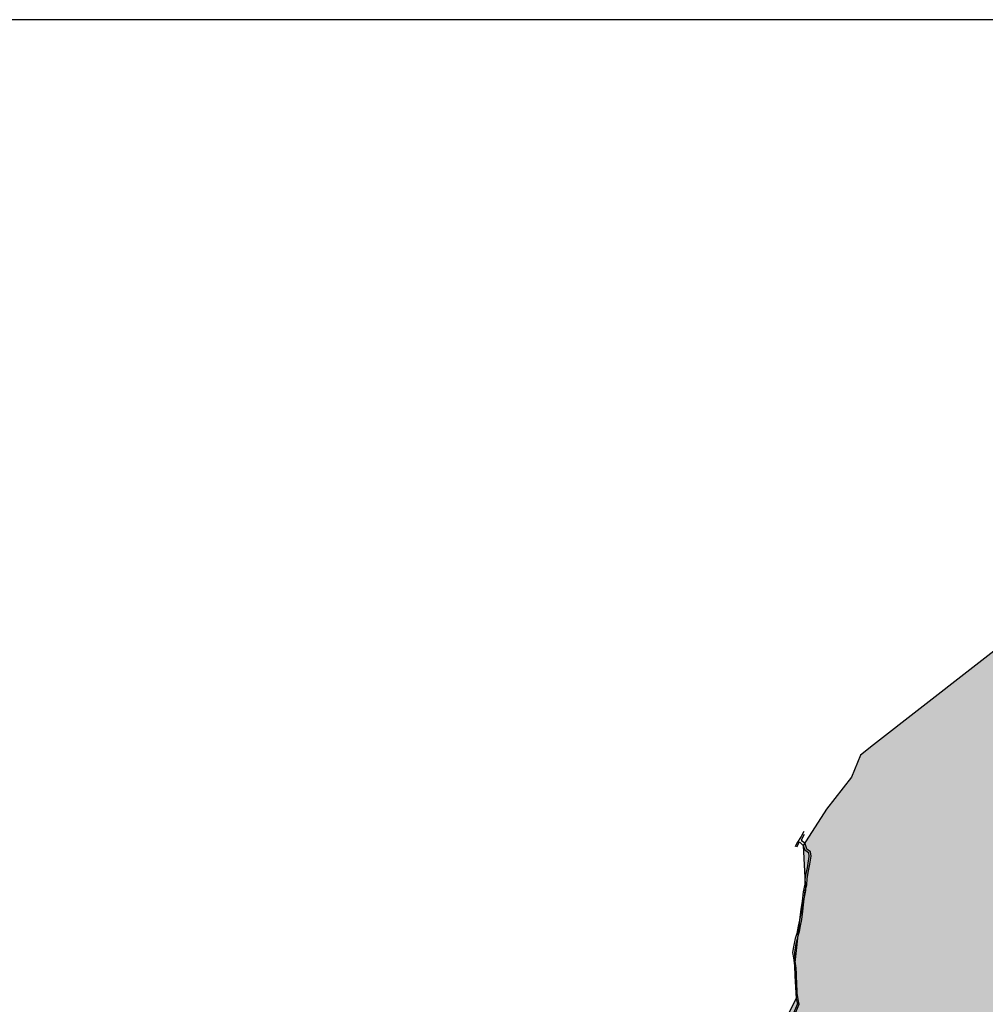
# Model space of a CAD drawing. Units: millimetres. Extents: x 345930 to 359647, y 4624190 to 4633983.
# Drawn here: x 349090 to 350620, y 4632423 to 4633983 of the extents above; entities that cross this region are included whole.
import ezdxf

# ---------------------------------------------------------------- set-up
doc = ezdxf.new("R2010")
doc.units = ezdxf.units.MM
doc.layers.add('ClasseI', color=7, linetype='Continuous', true_color=0x009959)
for name, color, linetype in [('G_STRADE', 5, 'Continuous'), ('Limite confine', 1, 'Continuous'), ('TARGHETTA', 250, 'Continuous')]:
    doc.layers.add(name, color=color, linetype=linetype)

msp = doc.modelspace()

# ---------------------------------------------------------------- hatches: boundary and pattern name
at = {"layer": 'ClasseI'}
h = msp.add_hatch(dxfattribs=at)
h.set_pattern_fill('DOTS', color=256, scale=25, angle=45, style=0)
h.paths.add_polyline_path([(353231.1, 4631900.9), (353309.7, 4631957.4), (353331.7, 4631976.3), (353388.3, 4631998.3), (353435.5, 4632014), (353498.4, 4632032.8), (353526.7, 4632058), (353577, 4632086.2), (353605.3, 4632108.2), (353611.6, 4632073.7), (353636.8, 4632061.1), (353677.6, 4632067.4), (353737.4, 4632095.7), (353778.3, 4632092.5), (353809.7, 4632092.5), (353891.5, 4632111.4), (353919.8, 4632083.1), (353932.3, 4632042.2), (353929.2, 4632001.4), (353926.1, 4631957.4), (353976.4, 4631922.8), (353995.2, 4631872.6), (354026.7, 4631828.6), (354045.5, 4631816), (354089.6, 4631768.9), (354114.7, 4631709.2), (354149.3, 4631684.1), (354177.6, 4631621.2), (354152.5, 4631592.9), (354155.6, 4631536.4), (354130.4, 4631514.4), (354136.7, 4631467.3), (354105.3, 4631410.7), (354095.9, 4631347.9), (354055, 4631313.3), (354039.3, 4631275.6), (353982.7, 4631225.3), (353948.1, 4631153.1), (353869.4, 4631043.1), (353944.9, 4631030.5), (354026.7, 4631024.2), (354117.9, 4631024.2), (354177.6, 4631014.8), (354224.8, 4631021.1), (354272, 4631021.1), (354303.4, 4631024.2), (354312.8, 4631002.2), (354338, 4630974), (354375.7, 4630948.8), (354407.2, 4630939.4), (354451.2, 4630933.1), (354498.4, 4630917.4), (354514.1, 4630908), (354548.7, 4630882.8), (354586.4, 4630857.7), (354646.2, 4630832.6), (354655.2, 4630793.9), (354635.3, 4630761.6), (354632.8, 4630717), (354625.4, 4630669.8), (354627.9, 4630600.4), (354622.9, 4630543.3), (354617.9, 4630483.8), (354617.9, 4630414.3), (354635.3, 4630369.7), (354635.3, 4630307.7), (354635.3, 4630260.6), (354622.9, 4630225.8), (354632.8, 4630215.9), (354650.2, 4630181.2), (354590.6, 4630186.1), (354543.5, 4630191.1), (354513.7, 4630188.6), (354526.1, 4630136.5), (354558.4, 4630106.8), (354593.1, 4630077), (354642.8, 4630034.8), (354665.1, 4630002.6), (354672.5, 4629977.8), (354657.7, 4629935.6), (354647.7, 4629903.4), (354655.2, 4629873.6), (354660.1, 4629843.8), (354672.5, 4629809.1), (354665.1, 4629789.2), (354655.2, 4629764.4), (354640.3, 4629752), (354637.8, 4629732.2), (354657.7, 4629722.3), (354667.6, 4629692.5), (354687.4, 4629642.9), (354730, 4629623.5), (354788.5, 4629711.7), (354900.1, 4629831.8), (355112.6, 4629918.6), (355159.7, 4630485.9), (355163, 4630478.4), (355338.8, 4631241.1), (355411.5, 4631654.5), (355488, 4631923.3), (355654.1, 4632698.8), (355561.7, 4632728.2), (355424, 4632812.6), (355208.1, 4632890.9), (355061.4, 4632964.4), (354986.9, 4633003.4), (354918.9, 4633044), (354810.6, 4633110), (354750.4, 4633121.3), (354670.6, 4633135.9), (354667.4, 4633115.5), (354386.2, 4633178.6), (353987.9, 4633232.9), (353669.3, 4633282.4), (353476.2, 4633335.6), (353263.2, 4633378.4), (352779.2, 4633433.4), (352351.6, 4633478.3), (351977, 4633539.4), (351639.5, 4633593), (351436.9, 4633603.1), (351243.8, 4633630.4), (350871.8, 4633515.6), (350763.2, 4633480.7), (350674.6, 4633452.5), (350657.6, 4633447.2), (350753.2, 4633075.7), (350443.2, 4632834.4), (350422.6, 4632817.6), (350408.1, 4632783.1), (350368.6, 4632732.3), (350331.8, 4632674.8), (350335.1, 4632603.2), (350325.7, 4632556.3), (350317.7, 4632484.4), (350320.3, 4632432.2), (350242.5, 4632278.3), (350087.6, 4631990), (350001.2, 4631843.4), (349951.3, 4631764.7), (349917.3, 4631768.6), (349890.2, 4631713.1), (349913.9, 4631704.4), (349844, 4631593.6), (349533.1, 4631529.6), (349222.2, 4631347.8), (348425.2, 4630711), (348784.4, 4630506.4), (349258.4, 4630162.1), (349268.7, 4630172.9), (349326.4, 4630172.9), (349304, 4630133.9), (349280.2, 4630070.6), (349276.2, 4629995.1), (349265.2, 4629936), (349307, 4629909.7), (349289.9, 4629863.4), (349288.9, 4629844.3), (349288.6, 4629820.5), (349335.3, 4629836.6), (349419.5, 4629874), (349503.8, 4629883.4), (349538.1, 4629923.9), (349641.1, 4630011.2), (349759.7, 4630083), (349875.2, 4630129.7), (349940.7, 4630170.3), (349987.5, 4630232.6), (350028.1, 4630229.5), (350084, 4630221.8), (350109.2, 4630229.5), (350162.3, 4630251.3), (350190.4, 4630245.1), (350187.3, 4630192.1), (350221.6, 4630192.1), (350265.3, 4630213.9), (350299.6, 4630204.6), (350315.2, 4630210.8), (350343.3, 4630242), (350427.6, 4630279.4), (350611.7, 4630279.4), (350652.3, 4630354.3), (350667.9, 4630466.5), (350580.5, 4630522.6), (350511.3, 4630539.9), (350535.1, 4630680), (350474.3, 4630701.2), (350471.6, 4630746.1), (350453.1, 4630849.2), (350397.6, 4630957.6), (350410.8, 4630997.2), (350424, 4631129.4), (350426.7, 4631243), (350484.9, 4631288), (350564.2, 4631340.8), (350625.1, 4631362), (350725.8, 4631385.5), (350807.5, 4631403.3), (350927.5, 4631423.7), (351027.1, 4631467.1), (351175.2, 4631520.7), (351295.2, 4631594.7), (351440.4, 4631643.6), (351552, 4631661.3), (351584.5, 4631710.7), (351609.9, 4631735.4), (351667.8, 4631782.7), (351747.2, 4631839.6), (351787.9, 4631866.7), (351850.7, 4631885.4), (351864.7, 4631852.4), (351858.6, 4631796.8), (351896.7, 4631753.7), (351931, 4631727.4), (351997.4, 4631719.7), (352048.5, 4631691.6), (352109.7, 4631647.4), (352145.5, 4631589.6), (352211.9, 4631530.9), (352283.4, 4631492.6), (352306.4, 4631492.6), (352370.2, 4631477.3), (352426.4, 4631462), (352454.5, 4631431.4), (352446.8, 4631388), (352469.8, 4631390.6), (352492.8, 4631405.9), (352520.9, 4631423.7), (352531.1, 4631446.7), (352531.1, 4631477.3), (352536.2, 4631510.5), (352554.1, 4631541.1), (352579.6, 4631571.7), (352612.8, 4631592.1), (352625.6, 4631622.8), (352638.4, 4631681.4), (352630.7, 4631719.7), (352653.7, 4631722.3), (352684.3, 4631719.7), (352712.4, 4631724.8), (352743.7, 4631750), (352809.7, 4631756.3), (352891.5, 4631762.6), (352982.7, 4631768.9), (353048.7, 4631800.3), (353124.2, 4631834.9), (353174.5, 4631866.3)])

# ---------------------------------------------------------------- linework, layer by layer
at = {"layer": 'G_STRADE'}
for p, q in [((350332.6, 4632696.7), (350328.3, 4632688.7)), ((350328.8, 4632683.4), (350333.8, 4632692.7)), ((350321.5, 4632678.2), (350319, 4632672.5)), ((350328.3, 4632688.7), (350321.5, 4632678.2)), ((350321.7, 4632672.8), (350325.9, 4632680.5)), ((350325.9, 4632680.5), (350331.8, 4632674.8)), ((350330.6, 4632681.2), (350328.8, 4632683.4)), ((350334.7, 4632677.7), (350330.6, 4632681.2)), ((350331.8, 4632674.8), (350333.7, 4632668.1)), ((350337.6, 4632669.1), (350334.7, 4632677.7)), ((350333.7, 4632668.1), (350340, 4632663.3)), ((350343.3, 4632664.5), (350337.6, 4632669.1)), ((350340, 4632663.3), (350340.8, 4632657.4)), ((350344, 4632661.4), (350343.3, 4632664.5)), ((350344.5, 4632657.8), (350344, 4632661.4)), ((350338.9, 4632646.8), (350337.9, 4632639.3)), ((350340.8, 4632657.4), (350338.9, 4632646.8)), ((350339.7, 4632632), (350342.3, 4632644.9)), ((350342.3, 4632644.9), (350344.5, 4632657.8)), ((350335.9, 4632630.4), (350334.3, 4632620.9)), ((350337.9, 4632639.3), (350335.9, 4632630.4)), ((350337.8, 4632621.9), (350339.7, 4632632)), ((350334.3, 4632613.5), (350331.6, 4632601.2)), ((350334.3, 4632620.9), (350334.3, 4632613.5)), ((350335, 4632603.2), (350337.3, 4632612.1)), ((350337.3, 4632612.1), (350337.8, 4632621.9)), ((350331.6, 4632601.2), (350329.8, 4632586.4)), ((350332.7, 4632585.5), (350335, 4632603.2)), ((350329.8, 4632586.4), (350328.1, 4632573.7)), ((350331.2, 4632570.8), (350332.7, 4632585.5)), ((350328.1, 4632573.7), (350325.7, 4632556.3)), ((350329.5, 4632557.5), (350331.2, 4632570.8)), ((350325.7, 4632556.3), (350323.6, 4632546.7)), ((350327.5, 4632547.3), (350329.5, 4632557.5)), ((350321.7, 4632535.3), (350318.8, 4632527)), ((350323.6, 4632546.7), (350321.7, 4632535.3)), ((350323.3, 4632530.1), (350325.8, 4632538.4)), ((350325.8, 4632538.4), (350327.5, 4632547.3)), ((350318.8, 4632527), (350316.2, 4632513.8)), ((350318.2, 4632505.3), (350320.6, 4632519.5)), ((350320.6, 4632519.5), (350323.3, 4632530.1)), ((350316.2, 4632513.8), (350314.9, 4632505.2)), ((350314.9, 4632505.2), (350316.4, 4632496.8)), ((350319.2, 4632491.4), (350318.2, 4632505.3)), ((350316.4, 4632496.8), (350317.7, 4632484.4)), ((350320.5, 4632480), (350319.2, 4632491.4)), ((350317.7, 4632484.4), (350318.4, 4632468.3)), ((350320.9, 4632471.6), (350320.5, 4632480)), ((350321.5, 4632451.1), (350320.9, 4632471.6)), ((350318.4, 4632468.3), (350319.4, 4632450)), ((350319.4, 4632450), (350320.3, 4632432.2)), ((350321.9, 4632447.7), (350321.5, 4632451.1)), ((350322.3, 4632440.6), (350321.9, 4632447.7)), ((350323.7, 4632430.8), (350322.3, 4632440.6)), ((350320.3, 4632432.2), (350322.2, 4632425.3)), ((350322.2, 4632425.3), (350322.5, 4632423.5)), ((350325.1, 4632423), (350323.7, 4632430.8)), ((350322.5, 4632423.5), (350316.4, 4632408.7)), ((350320.1, 4632410.5), (350325.1, 4632423))]:
    msp.add_line(p, q, dxfattribs=at)
at = {"layer": 'Limite confine'}
msp.add_lwpolyline([(350657.6, 4633447.2), (350753.2, 4633075.7), (350443.2, 4632834.4), (350422.6, 4632817.6), (350408.1, 4632783.1), (350368.6, 4632732.3), (350331.8, 4632674.8), (350335.1, 4632603.2), (350325.7, 4632556.3), (350317.7, 4632484.4), (350320.3, 4632432.2), (350242.5, 4632278.3), (350087.6, 4631990), (350001.2, 4631843.4), (349951.3, 4631764.7), (349917.3, 4631768.6), (349890.2, 4631713.1), (349913.9, 4631704.4), (349844, 4631593.6), (349533.1, 4631529.6), (349222.2, 4631347.8), (348425.2, 4630711)], dxfattribs=at)
at = {"layer": 'TARGHETTA', "color": 7}
msp.add_line((359647, 4633983.4), (345929.6, 4633983.4), dxfattribs=at)

doc.saveas('drawing.dxf')
